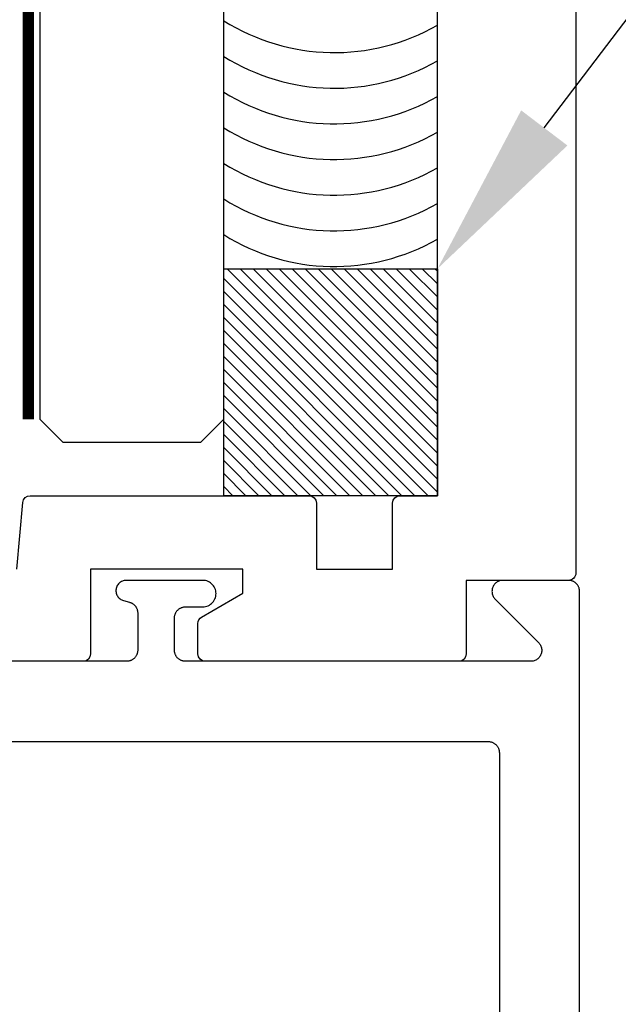
# Model space of a CAD drawing. Units: inches. Extents: x 161.6 to 189.5, y 428.8 to 464.7.
# Drawn here: x 184.8 to 185.6, y 448.8 to 450.1 of the extents above; entities that cross this region are included whole.
import ezdxf
from ezdxf import colors
from ezdxf.entities.mleader import LeaderData, LeaderLine
from ezdxf.math import Vec2, Vec3

# ---------------------------------------------------------------- set-up
doc = ezdxf.new("R2010")
doc.units = ezdxf.units.IN
doc.header["$MEASUREMENT"] = 0
doc.linetypes.add('HIDDEN2', pattern=[0.1875, 0.125, -0.0625])
for name, color, linetype in [('Arcadia-Hidden', 1, 'HIDDEN2'), ('Arcadia-Profile', 5, 'Continuous'), ('Arcadia-Shade', 8, 'Continuous'), ('Arcadia-Text', 3, 'Continuous')]:
    doc.layers.add(name, color=color, linetype=linetype)
doc.styles.get("Standard").update_dxf_attribs({"font": 'ARIALN.TTF'})

# ---------------------------------------------------------------- blocks, each defined once
blk = doc.blocks.new('*U42')
at = {"layer": 'Arcadia-Hidden', "const_width": 0.015625}
blk.add_lwpolyline([(0.03125000000035338, -5.284661597215745e-14), (2.800158733277353, -5.928590951498336e-14)], dxfattribs=at)
at = {"layer": 'Arcadia-Profile'}
blk.add_lwpolyline([(2.800158733277353, 0.01562500000029243), (0.03125000000035338, 0.0156250000002971), (3.533839887381873e-13, 0.0468750000002971), (3.533839887381873e-13, 0.2343750000002971), (0.03125000000035338, 0.2656250000002971), (2.800158733277353, 0.2656250000002907)], dxfattribs=at)

msp = doc.modelspace()

# ---------------------------------------------------------------- hatches: boundary and pattern name
at = {"layer": 'Arcadia-Shade'}
h = msp.add_hatch(dxfattribs=at)
h.set_pattern_fill('ANSI31', color=256, scale=0.1, angle=90, style=0)
h.set_pattern_definition([(135, (0, 0), (-0.008838834764831846, -0.008838834764831844), [])])
h.paths.add_polyline_path([(185.0583197805809, 449.4693145833004), (185.0583197805809, 449.7776837952419), (185.3487501806667, 449.7776837952419), (185.3487501806667, 449.4693145833004)])

# ---------------------------------------------------------------- linework, layer by layer
at = {"layer": 'Arcadia-Profile'}
for points in [[(185.5367501806667, 450.3443145833004), (185.5367501806667, 449.3643145833004, -0.414213562373095), (185.5267501806667, 449.3543145833004), (185.3877501806667, 449.3543145833004), (185.3877501806667, 449.2543145833005, -0.414213562373095), (185.3777501806667, 449.2443145833004), (185.0332501227813, 449.2443145833004, -0.414213562373095), (185.0232501227813, 449.2543145833005), (185.0232501227813, 449.2957134983424, -0.267949192431099), (185.0282501227813, 449.3043737523803), (185.0842501227814, 449.3367053674549), (185.0842501227814, 449.3693145833004), (184.8772155775208, 449.3693145833004), (184.8772155775208, 449.2543145833005, -0.414213562373095), (184.8672155775209, 449.2443145833004), (184.4682846680419, 449.2443145833004, -0.414213562373095)], [(184.7772155775208, 449.3693145833004), (184.7851658086327, 449.4601861407279, -0.3888787318530331), (184.7951277556136, 449.4693145833004), (185.1742501227814, 449.4693145833004, -0.414213562373095), (185.1842501227814, 449.4593145833005), (185.1842501227814, 449.3693145833004), (185.2877501806667, 449.3693145833004), (185.2877501806667, 449.4593145833005, -0.414213562373147), (185.2977501806667, 449.4693145833004), (185.3487501806667, 449.4693145833004), (185.3487501806667, 450.3443145833004, -0.414213562373095)]]:
    msp.add_lwpolyline(points, format="xyb", dxfattribs=at)
msp.add_lwpolyline([(185.0583197805809, 449.4693145833004), (185.0583197805809, 449.7776837952419), (185.3487501806667, 449.7776837952419), (185.3487501806667, 449.4693145833004)], close=True, dxfattribs=at)
for points in [[(185.5417501806667, 439.8693145833004), (185.5417501806667, 449.3393145833004), (185.5417291806667, 449.3400996233004), (185.5416681806667, 449.3408825133005), (185.5415651806667, 449.3416611033005), (185.5414221806667, 449.3424332633004), (185.5412391806667, 449.3431968733004), (185.5410161806667, 449.3439498333004), (185.5407541806667, 449.3446901023004), (185.5404531806667, 449.3454156333004), (185.5401151806667, 449.3461244403005), (185.5397401806667, 449.3468145833004), (185.5393301806667, 449.3474841693005), (185.5388851806667, 449.3481313623004), (185.5384071806667, 449.3487543893004), (185.5378971806667, 449.3493515423004), (185.5373571806667, 449.3499211853004), (185.5367871806667, 449.3504617553004), (185.5361901806667, 449.3509717723005), (185.5355671806667, 449.3514498383004), (185.5349201806667, 449.3518946423005), (185.5342501806667, 449.3523049643005), (185.5335601806667, 449.3526796813005), (185.5328511806667, 449.3530177653004), (185.5321261806667, 449.3533182897004), (185.5313851806667, 449.3535804310005), (185.5306321806667, 449.3538034707004), (185.5298691806667, 449.3539867973004), (185.5290971806667, 449.3541299084005), (185.5283181806667, 449.3542324117304), (185.5275351806667, 449.3542940263204), (185.5267501806667, 449.3543145833004), (185.4377501806667, 449.3543145833004), (185.4365731806667, 449.3542683433104), (185.4354031806667, 449.3541299084005), (185.4342481806667, 449.3539001321004), (185.4331151806667, 449.3535804310005), (185.4320101806667, 449.3531727763004), (185.4309401806667, 449.3526796813005), (185.4299131806667, 449.3521041853004), (185.4289331806667, 449.3514498383004), (185.4280081806667, 449.3507206723004), (185.4271431806667, 449.3499211853004), (185.4263441806667, 449.3490563043005), (185.4256151806667, 449.3481313623004), (185.4249601806667, 449.3471520613004), (185.4243851806667, 449.3461244403005), (185.4238921806667, 449.3450548343005), (185.4234841806667, 449.3439498333004), (185.4231641806667, 449.3428162633004), (185.4229351806667, 449.3416611033005), (185.4227961806667, 449.3404914733005), (185.4227501806667, 449.3393145833004), (185.4227961806667, 449.3381376933004), (185.4229351806667, 449.3369680633004), (185.4231641806667, 449.3358129033005), (185.4234841806667, 449.3346793333004), (185.4238921806667, 449.3335743333004), (185.4243851806667, 449.3325047233004), (185.4249601806667, 449.3314771033005), (185.4256151806667, 449.3304978033004), (185.4263441806667, 449.3295728633004), (185.4271431806667, 449.3287079833004), (185.4859301806667, 449.2699211833004), (185.4867301806667, 449.2690563033004), (185.4874591806667, 449.2681313633004), (185.4881131806667, 449.2671520633004), (185.4886891806667, 449.2661244433004), (185.4891821806667, 449.2650548333004), (185.4895891806667, 449.2639498333004), (185.4899091806667, 449.2628162633005), (185.4901391806667, 449.2616611033005), (185.4902771806667, 449.2604914733004), (185.4903241806667, 449.2593145833005), (185.4902771806667, 449.2581376933005), (185.4901391806667, 449.2569680633005), (185.4899091806667, 449.2558129033005), (185.4895891806667, 449.2546793333004), (185.4891821806667, 449.2535742833005), (185.4886891806667, 449.2525046833005), (185.4881131806667, 449.2514770833004), (185.4874591806667, 449.2504977833004), (185.4867301806667, 449.2495728833005), (185.4859301806667, 449.2487079833004), (185.4850651806667, 449.2479084833004), (185.4841401806667, 449.2471792833005), (185.4831611806667, 449.2465249833004), (185.4821331806667, 449.2459494833004), (185.4810641806667, 449.2454563833004), (185.4799591806667, 449.2450487833004), (185.4788251806667, 449.2447290833005), (185.4776701806667, 449.2444992833005), (185.4765001806667, 449.2443607833005), (185.4753241806667, 449.2443145833004), (185.0063241806667, 449.2443145833004), (185.0055391806667, 449.2443351833004), (185.0047561806667, 449.2443967833004), (185.0039771806667, 449.2444992833005), (185.0032051806667, 449.2446423833005), (185.0024411806667, 449.2448256833005), (185.0016881806667, 449.2450487833004), (185.0009481806667, 449.2453108833004), (185.0002231806667, 449.2456113833005), (184.9995141806667, 449.2459494833004), (184.9988241806667, 449.2463241833004), (184.9981541806667, 449.2467344833004), (184.9975071806667, 449.2471792833005), (184.9968841806667, 449.2476573833005), (184.9962871806667, 449.2481673833004), (184.9957171806667, 449.2487079833004), (184.9951761806667, 449.2492775833005), (184.9946661806667, 449.2498747833005), (184.9941881806667, 449.2504977833004), (184.9937441806667, 449.2511449833004), (184.9933331806667, 449.2518145833004), (184.9929581806667, 449.2525046833005), (184.9926201806667, 449.2532135833005), (184.9923201806667, 449.2539390833005), (184.9920581806667, 449.2546793333004), (184.9918351806667, 449.2554322933004), (184.9916511806667, 449.2561959033005), (184.9915081806667, 449.2569680633005), (184.9914061806667, 449.2577466533004), (184.9913441806667, 449.2585295433004), (184.9913241806667, 449.2593145833005), (184.9913241806667, 449.3033145833004), (184.9913441806667, 449.3040996233004), (184.9914061806667, 449.3048825133005), (184.9915081806667, 449.3056611033005), (184.9916511806667, 449.3064332633004), (184.9918351806667, 449.3071968733004), (184.9920581806667, 449.3079498333004), (184.9923201806667, 449.3086901033004), (184.9926201806667, 449.3094156333004), (184.9929581806667, 449.3101244433004), (184.9933331806667, 449.3108145833004), (184.9937441806667, 449.3114841733004), (184.9941881806667, 449.3121313633005), (184.9946661806667, 449.3127543933005), (184.9951761806667, 449.3133515433004), (184.9957171806667, 449.3139211833005), (184.9962871806667, 449.3144617533005), (184.9968841806667, 449.3149717733004), (184.9975071806667, 449.3154498333004), (184.9981541806667, 449.3158946433005), (184.9988241806667, 449.3163049633005), (184.9995141806667, 449.3166796833004), (185.0002231806667, 449.3170177633004), (185.0009481806667, 449.3173182933004), (185.0016881806667, 449.3175804333005), (185.0024411806667, 449.3178034733004), (185.0032051806667, 449.3179867933005), (185.0039771806667, 449.3181299133004), (185.0047561806667, 449.3182324133004), (185.0055391806667, 449.3182940233004), (185.0063241806667, 449.3183145833004), (185.0297501806667, 449.3183145833004), (185.0316321806667, 449.3184131933004), (185.0334921806667, 449.3187079233005), (185.0353121806667, 449.3191955633005), (185.0370711806667, 449.3198707633005), (185.0387501806667, 449.3207261233005), (185.0403301806667, 449.3217522733004), (185.0417941806667, 449.3229379733004), (185.0431271806667, 449.3242702333005), (185.0443121806667, 449.3257344533005), (185.0453381806667, 449.3273145833004), (185.0461941806667, 449.3289933233004), (185.0468691806667, 449.3307522733004), (185.0473571806667, 449.3325721733004), (185.0476511806667, 449.3344330733004), (185.0477501806667, 449.3363145833005), (185.0476511806667, 449.3381960933004), (185.0473571806667, 449.3400569933004), (185.0468691806667, 449.3418768933004), (185.0461941806667, 449.3436358433004), (185.0453381806667, 449.3453145833004), (185.0443121806667, 449.3468947183005), (185.0431271806667, 449.3483589343004), (185.0417941806667, 449.3496911903005), (185.0403301806667, 449.3508768893004), (185.0387501806667, 449.3519030403004), (185.0370711806667, 449.3527584013004), (185.0353121806667, 449.3534336006005), (185.0334921806667, 449.3539212401004), (185.0316321806667, 449.3542159774204), (185.0297501806667, 449.3543145833004), (184.9257501806667, 449.3543145833004), (184.9244081806667, 449.3542501300805), (184.9230791806667, 449.3540573639004), (184.9217741806667, 449.3537380596005), (184.9205061806667, 449.3532951573005), (184.9192861806667, 449.3527327353004), (184.9181251806667, 449.3520559713004), (184.9170351806667, 449.3512710973005), (184.9160251806667, 449.3503853403004), (184.9151041806667, 449.3494068563004), (184.9142821806667, 449.3483446533004), (184.9135651806667, 449.3472085133004), (184.9129601806667, 449.3460088963004), (184.9124731806667, 449.3447568483004), (184.9121091806667, 449.3434638933005), (184.9118701806667, 449.3421419533004), (184.9117591806667, 449.3408031733005), (184.9117761806667, 449.3394599033005), (184.9119221806667, 449.3381245033004), (184.9121961806667, 449.3368092633004), (184.9125941806667, 449.3355263033005), (184.9131141806667, 449.3342874233005), (184.9137501806667, 449.3331040533004), (184.9144961806667, 449.3319870633005), (184.9153461806667, 449.3309467533005), (184.9162921806667, 449.3299927033004), (184.9173251806667, 449.3291336833004), (184.9184351806667, 449.3283776233005), (184.9196131806667, 449.3277314633004), (184.9208471806667, 449.3272011733005), (184.9221271806667, 449.3267916233004), (184.9302061806667, 449.3246267633004), (184.9308341806667, 449.3244436333005), (184.9314541806667, 449.3242332733004), (184.9320641806667, 449.3239960733005), (184.9326631806667, 449.3237324933004), (184.9332501806667, 449.3234430433005), (184.9338241806667, 449.3231282633004), (184.9343831806667, 449.3227887533004), (184.9349271806667, 449.3224251633005), (184.9354551806667, 449.3220381833004), (184.9359651806667, 449.3216285433004), (184.9364571806667, 449.3211970433005), (184.9369301806667, 449.3207444833004), (184.9373831806667, 449.3202717333004), (184.9378141806667, 449.3197796933005), (184.9382241806667, 449.3192693033004), (184.9386111806667, 449.3187415233004), (184.9389741806667, 449.3181973733004), (184.9393141806667, 449.3176378833004), (184.9396291806667, 449.3170641133004), (184.9399181806667, 449.3164771533005), (184.9401821806667, 449.3158781333004), (184.9404191806667, 449.3152681833004), (184.9406291806667, 449.3146484633004), (184.9408121806667, 449.3140201633004), (184.9409681806667, 449.3133844733005), (184.9410961806667, 449.3127426033004), (184.9411951806667, 449.3120957733004), (184.9412671806667, 449.3114452133004), (184.9413091806667, 449.3107921733005), (184.9413241806667, 449.3101378833005), (184.9413241806667, 449.2593145833005), (184.9413031806667, 449.2585295433004), (184.9412411806667, 449.2577466533004), (184.9411391806667, 449.2569680633005), (184.9409961806667, 449.2561959033005), (184.9408121806667, 449.2554322933004), (184.9405891806667, 449.2546793333004), (184.9403271806667, 449.2539390833005), (184.9400271806667, 449.2532135833005), (184.9396891806667, 449.2525046833005), (184.9393141806667, 449.2518145833004), (184.9389041806667, 449.2511449833004), (184.9384591806667, 449.2504977833004), (184.9379811806667, 449.2498747833005), (184.9374711806667, 449.2492775833005), (184.9369301806667, 449.2487079833004), (184.9363611806667, 449.2481673833004), (184.9357631806667, 449.2476573833005), (184.9351401806667, 449.2471792833005), (184.9344931806667, 449.2467344833004), (184.9338241806667, 449.2463241833004), (184.9331331806667, 449.2459494833004), (184.9324251806667, 449.2456113833005), (184.9316991806667, 449.2453108833004), (184.9309591806667, 449.2450487833004), (184.9302061806667, 449.2448256833005), (184.9294421806667, 449.2446423833005), (184.9286701806667, 449.2444992833005), (184.9278921806667, 449.2443967833004), (184.9271091806667, 449.2443351833004), (184.9263241806667, 449.2443145833004), (184.4071765806667, 449.2443145833004)], [(183.9157501806667, 449.1353145833004), (185.4177501806667, 449.1353145833004), (185.4185351806667, 449.1352939833005), (185.4193181806667, 449.1352323833004), (185.4200971806667, 449.1351298833005), (185.4208691806667, 449.1349867833005), (185.4216321806667, 449.1348034833005), (185.4223851806667, 449.1345803833004), (185.4231261806667, 449.1343182833004), (185.4238511806667, 449.1340177833005), (185.4245601806667, 449.1336796833004), (185.4252501806667, 449.1333049833004), (185.4259201806667, 449.1328946833004), (185.4265671806667, 449.1324498833005), (185.4271901806667, 449.1319717833005), (185.4277871806667, 449.1314617833004), (185.4283571806667, 449.1309211833004), (185.4288971806667, 449.1303515833005), (185.4294071806667, 449.1297543833005), (185.4298851806667, 449.1291313833004), (185.4303301806667, 449.1284841833004), (185.4307401806667, 449.1278145833004), (185.4311151806667, 449.1271244833005), (185.4314531806667, 449.1264155833005), (185.4317541806667, 449.1256900833005), (185.4320161806667, 449.1249498833004), (185.4322391806667, 449.1241968833004), (185.4324221806667, 449.1234332833004), (185.4325651806667, 449.1226610833004), (185.4326681806667, 449.1218824833005), (185.4327291806667, 449.1210995833005), (185.4327501806667, 449.1203145833005), (185.4327501806667, 447.9003145833004)]]:
    msp.add_lwpolyline(points, dxfattribs=at)
at = {"layer": 'Arcadia-Shade'}
for centre in [(185.2085349806238, 450.3534502026013), (185.2085349806238, 450.3050076528543), (185.2085349806238, 450.2565651031073), (185.2085349806238, 450.2081225533603), (185.2085349806238, 450.1596800036133), (185.2085349806238, 450.1112374538663), (185.2085349806238, 450.0627949041193)]:
    msp.add_arc(centre, 0.2822052758704723, 237.8396512542189, 299.7921685487189, dxfattribs=at)

# ---------------------------------------------------------------- block references
at = {"layer": 'Arcadia-Profile', "lineweight": -3, "xscale": -1, "rotation": 270}
msp.add_blockref('*U42', (184.7926947805806, 449.5418145833001), dxfattribs=at)

# ---------------------------------------------------------------- leaders
at = {"layer": 'Arcadia-Text', "lineweight": -3}
ml = msp.add_multileader_mtext('Standard', dxfattribs=at)
ml.set_content('Cont. Silicone Spacer', color=256)
ml.set_leader_properties()
ml.build(insert=Vec2(0, 0))
ml.multileader.update_dxf_attribs({"dogleg_length": 0.36, "arrow_head_size": 0.24})
ctx = ml.context
ctx.base_point, ctx.char_height, ctx.arrow_head_size, ctx.landing_gap_size, ctx.plane_origin = Vec3(186.4947260680555, 450.7308920297274), 0.18, 0.24, 0.18, Vec3(185.1670276781663, 449.1792045759462)
notes = []
notes.append((ctx, [(0, (1, 1, 0), (186.0721800204015, 450.7308920297274), (1, 0), 0.4225460476539269, [(0, [(185.3487501806667, 449.7776837952419)], 0, [])])]))
ctx.mtext.insert, ctx.mtext.flow_direction = Vec3(186.6747260680555, 450.8458783871626), 5
for ctx, leaders in notes:
    for number, flags, end, landing, length, lines in leaders:
        leader = LeaderData()
        leader.index, (leader.has_last_leader_line, leader.has_dogleg_vector, leader.attachment_direction) = number, flags
        leader.last_leader_point, leader.dogleg_vector, leader.dogleg_length = Vec3(end), Vec3(landing), length
        for number, points, colour, breaks in lines:
            line = LeaderLine()
            line.index, line.vertices, line.color, line.breaks = number, Vec3.list(points), colors.encode_raw_color(colour), breaks
            leader.lines.append(line)
        ctx.leaders.append(leader)

doc.saveas('drawing.dxf')
